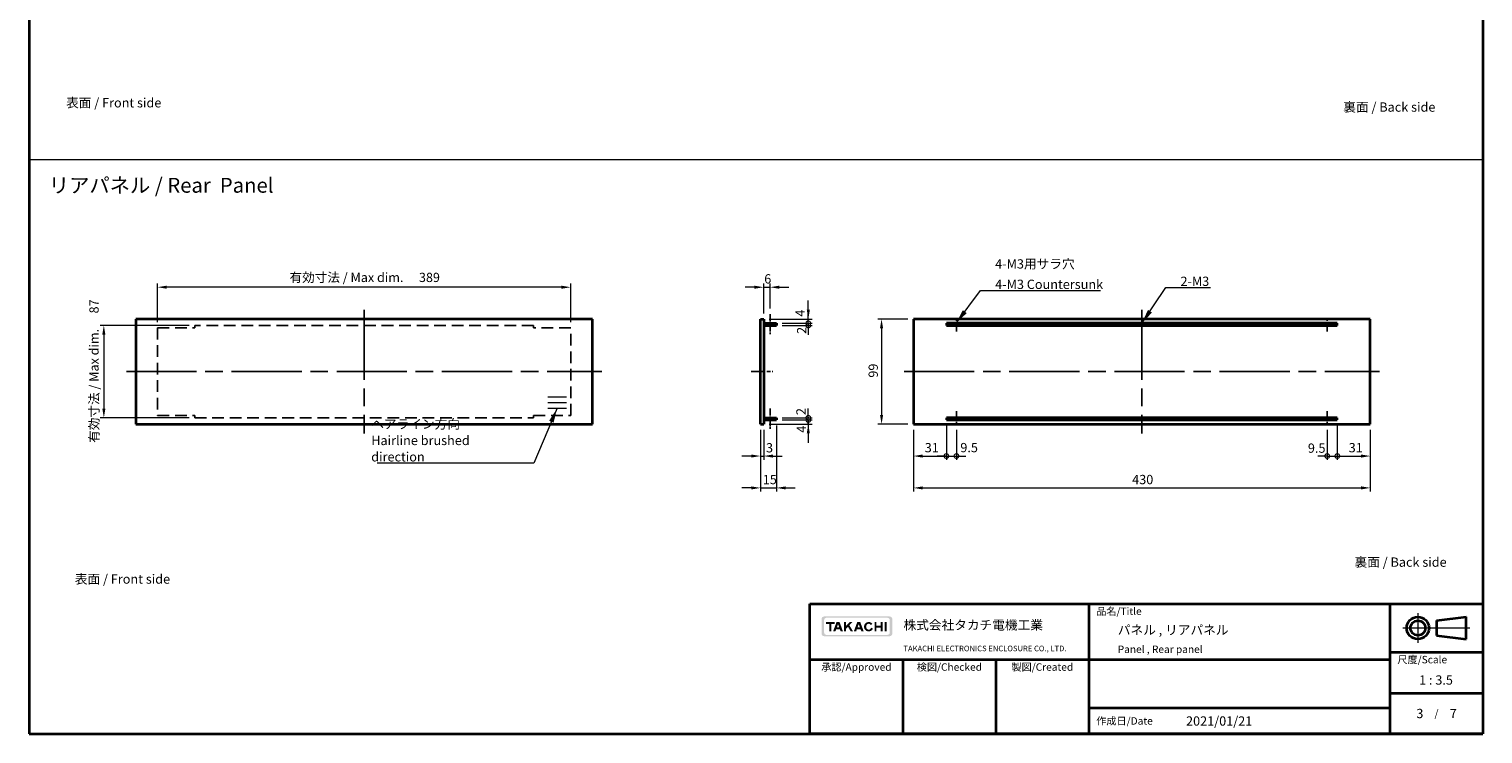
# Model space of a CAD drawing. Units: millimetres. Extents: x 80 to 10697, y 44 to 1590.
# Drawn here: x 4401 to 5769, y 44 to 708 of the extents above; entities that cross this region are included whole.
import ezdxf

# ---------------------------------------------------------------- set-up
doc = ezdxf.new("R2010")
doc.units = ezdxf.units.MM
doc.header["$LTSCALE"] = 5.5
doc.linetypes.add('ACISOTGL', pattern=[3, 2, -1])
doc.linetypes.add('AM_ISO08W050', pattern=[18, 12, -1.5, 3, -1.5])
doc.layers.get('Defpoints').update_dxf_attribs({"lineweight": 25})
for name, color, linetype, lineweight in [('AM_7', 4, 'AM_ISO08W050', 25), ('Border (ISO)', 7, 'Continuous', 35), ('Dimension (ISO)', 7, 'Continuous', 18), ('Dimension (ISO) @ 1', 7, 'Continuous', 18), ('Hatch (ISO)', 1, 'Continuous', 18), ('Sketch Geometry (ISO)', 7, 'Continuous', 18), ('Symbol (ISO)', 7, 'Continuous', 18), ('Title (ISO)', 7, 'Continuous', 35), ('Visible (ISO)', 7, 'Continuous', 35)]:
    doc.layers.add(name, color=color, linetype=linetype, lineweight=lineweight)
doc.styles.add('Note Text (TK)', font='txt')
doc.styles.add('文字スタイル67', font='arial.ttf')
doc.dimstyles.new('Default - Method 1b (TK)', dxfattribs={"dimscale": 5.5, "dimtxt": 2.5, "dimasz": 2.5, "dimexe": 1, "dimexo": 1.499999999999999, "dimgap": 1, "dimtad": 1, "dimtoh": 1, "dimrnd": 1e-08, "dimdsep": 46, "dimtxsty": 'Note Text (TK)', "dimcen": 0.09, "dimdle": 5, "dimclrd": 100, "dimclre": 100, "dimclrt": 7, "dimadec": 1, "dimazin": 1, "dimtfac": 1, "dimtmove": 0, "dimatfit": 3, "dimfxl": 1, "dimtolj": 1, "dimlwd": -1, "dimlwe": -1, "dimarcsym": 0})
doc.dimstyles.new('Default - Method 1b (TK)$7', dxfattribs={"dimscale": 5.5, "dimtxt": 2.5, "dimasz": 2.5, "dimexe": 1, "dimexo": 1.499999999999999, "dimgap": 1, "dimtad": 1, "dimtoh": 1, "dimrnd": 1e-08, "dimdsep": 46, "dimtxsty": 'Note Text (TK)', "dimcen": 0.09, "dimdle": 5, "dimclrd": 100, "dimclre": 100, "dimclrt": 7, "dimadec": 1, "dimazin": 1, "dimtfac": 1, "dimtmove": 0, "dimatfit": 3, "dimfxl": 1, "dimtolj": 1, "dimlwd": -1, "dimlwe": -1, "dimarcsym": 0})

# ---------------------------------------------------------------- blocks, each defined once
blk = doc.blocks.new('図面枠 tk図枠')
at = {"layer": 'Border (ISO)'}
for p, q in [((14.49999999999999, 289), (405.4999999999999, 289)), ((14.49999999999999, 289), (14.50000000000001, 8.000000000000007)), ((405.4999999999999, 289), (405.4999999999999, 8.000000000000007)), ((14.50000000000001, 8.000000000000007), (405.4999999999999, 8.000000000000007))]:
    blk.add_line(p, q, dxfattribs=at)
blk = doc.blocks.new('表題欄 tk表題欄')
at = {"layer": 'Hatch (ISO)'}
h = blk.add_hatch(color=256, dxfattribs=at)
edge = h.paths.add_edge_path(flags=0)
edge.add_arc((95.57537688673352, 236.2990653650367), 0.5958259999999996, 269.9999999999897, 360)
edge.add_line((96.17120288673351, 236.2990653650368), (96.17120288673348, 239.7107813650365))
edge.add_arc((95.5753768867335, 239.7107813650366), 0.5958259999999996, 0, 90.0000000000068)
edge.add_line((95.57537688673342, 240.3066073650366), (79.13710888673356, 240.3066073650366))
edge.add_arc((79.13710888673353, 239.7107813650366), 0.5958259999999996, 89.99999999999744, 180)
edge.add_line((78.54128288673353, 239.7107813650365), (78.54128288673331, 236.2990653650368))
edge.add_arc((79.13710888673332, 236.2990653650365), 0.5958259999999996, 180, 270.0000000000231)
edge.add_line((79.13710888673356, 235.7032393650365), (95.57537688673342, 235.7032393650367))
edge = h.paths.add_edge_path()
edge.add_line((77.83935088673357, 239.9556413650366), (77.83935088673357, 236.0542053650368))
edge.add_arc((78.54128288673346, 236.0542053650367), 0.7019319999998935, 180, 270.0000000000087)
edge.add_line((78.54128288673357, 235.3522733650368), (96.17120288673352, 235.3522733650368))
edge.add_arc((96.17120288673351, 236.0542053650367), 0.7019319999998921, 270, 360)
edge.add_line((96.8731348867334, 236.0542053650368), (96.87313488673352, 239.9556413650366))
edge.add_arc((96.1712028867336, 239.9556413650367), 0.7019319999998921, 0, 90.00000000000873)
edge.add_line((96.17120288673348, 240.6575733650367), (78.54128288673357, 240.6575733650366))
edge.add_arc((78.54128288673357, 239.9556413650366), 0.7019319999999984, 90, 180)
for points in [[(79.07181288673355, 239.1476033650369), (79.07181288673355, 238.6578833650367), (79.92066088673353, 238.6578833650367), (79.92066088673353, 236.6581933650368), (80.50832488673353, 236.6581933650368), (80.50832488673353, 238.6578833650367), (81.35717288673355, 238.6578833650367), (81.35717288673355, 239.1476033650369)], [(85.68407849525303, 236.6581933650368), (84.9434673993943, 237.8918698287545), (84.41792288673358, 237.3246628822781), (84.41792288673358, 236.6581933650368), (83.89555488673355, 236.6581933650368), (83.89555488673355, 239.1476033650369), (84.41792288673358, 239.1476033650369), (84.41792288673358, 238.0993979968839), (85.38913556809511, 239.1476033650369), (86.10696490847272, 239.1476033650369), (85.31925422435492, 238.2974470774499), (86.30334488673353, 236.6581933650368)], [(92.09142939614459, 239.1476033650369), (92.09142939614459, 236.6581933650368), (92.60971639614465, 236.6581933650368), (92.60971639614465, 237.6580383650368), (93.76872039614462, 237.6580383650368), (93.76872039614462, 236.6581933650368), (94.28700739614459, 236.6581933650368), (94.28700739614459, 239.1476033650369), (93.76872039614462, 239.1476033650369), (93.76872039614462, 238.1477583650367), (92.60971639614465, 238.1477583650367), (92.60971639614465, 239.1476033650369)], [(94.84202339614467, 239.1476033650369), (94.84202339614467, 236.6581933650368), (95.36439139614473, 236.6581933650368), (95.36439139614473, 239.1476033650369)]]:
    blk.add_hatch(color=256, dxfattribs=at).paths.add_polyline_path(points)
h = blk.add_hatch(color=256, dxfattribs=at)
h.paths.add_polyline_path([(82.59020695886475, 237.7110913650368), (81.95242681460243, 237.7110913650368), (82.27131688673356, 238.5794973650367)], flags=0)
h.paths.add_polyline_path([(82.77903014574996, 237.1968853650368), (81.76360362771717, 237.1968853650368), (81.56578886050404, 236.6581933650368), (80.94907288673355, 236.6581933650368), (81.86321688673357, 239.1476033650369), (82.67941688673353, 239.1476033650369), (83.59356088673351, 236.6581933650368), (82.97684491296302, 236.6581933650368)])
h = blk.add_hatch(color=256, dxfattribs=at)
h.paths.add_polyline_path([(87.52707281460246, 237.7110913650368), (88.16485295886469, 237.7110913650368), (87.84596288673359, 238.5794973650367)], flags=0)
h.paths.add_polyline_path([(87.14043486050403, 236.6581933650368), (87.3382496277172, 237.1968853650368), (88.35367614574989, 237.1968853650368), (88.551490912963, 236.6581933650368), (89.16820688673343, 236.6581933650368), (88.25406288673352, 239.1476033650369), (87.43786288673356, 239.1476033650369), (86.52371888673358, 236.6581933650368)])
h = blk.add_hatch(color=256, dxfattribs=at)
edge = h.paths.add_edge_path()
edge.add_arc((90.52309888673334, 237.9028983650369), 1.273272000000011, 38.55054079078439, 336.5820184016556)
edge.add_line((91.69149139614446, 237.3968543650369), (91.17255542714857, 237.6216113977801))
edge.add_ellipse((90.52309888673352, 237.9028983650369), major_axis=(0, -0.7998759999999119), ratio=0.8673469387756529, start_angle=128.5505407907963, end_angle=426.582018401653, ccw=False)
edge.add_line((91.09381514418376, 238.3576891122095), (91.51887237036831, 238.6964075050431))
at = {"layer": 'Title (ISO)'}
for p, q in [((74.70882392282105, 244.052739026017), (255.7088239228211, 244.052739026017)), ((74.70882392282105, 209.052739026017), (74.70882392282105, 244.052739026017)), ((149.7088239228211, 244.052739026017), (149.7088239228211, 209.052739026017)), ((230.7088239228211, 244.052739026017), (230.7088239228211, 209.052739026017)), ((255.7088239228211, 244.052739026017), (255.7088239228211, 209.052739026017)), ((243.2088239228211, 239.552739026017), (251.2088239228211, 240.5527390260171)), ((243.2088239228211, 239.552739026017), (243.2088239228211, 235.552739026017)), ((251.2088239228211, 234.552739026017), (251.2088239228211, 240.5527390260171)), ((243.2088239228211, 235.552739026017), (251.2088239228211, 234.552739026017)), ((230.7088239228211, 231.052739026017), (255.7088239228211, 231.052739026017)), ((74.70882392282105, 229.052739026017), (230.7088239228211, 229.052739026017)), ((99.70882392282108, 229.052739026017), (99.70882392282108, 209.052739026017)), ((124.708823922821, 229.052739026017), (124.708823922821, 209.052739026017)), ((230.7088239228211, 220.052739026017), (255.7088239228211, 220.052739026017)), ((149.7088239228211, 216.052739026017), (230.7088239228211, 216.052739026017)), ((255.7088239228211, 209.052739026017), (74.70882392282105, 209.052739026017))]:
    blk.add_line(p, q, dxfattribs=at)
at = {"layer": 'Title (ISO)', "color": 4, "lineweight": 18}
for p, q in [((238.2088239228211, 241.552739026017), (238.2088239228211, 233.552739026017)), ((252.2088239228211, 237.552739026017), (234.2088239228211, 237.552739026017))]:
    blk.add_line(p, q, dxfattribs=at)
at = {"layer": 'Title (ISO)'}
for radius in [3, 2]:
    blk.add_circle((238.2088239228211, 237.552739026017), radius, dxfattribs=at)
at = {"layer": 'Title (ISO)', "color": 1, "char_height": 2.000000029802322, "line_spacing_factor": 1.5, "style": 'Note Text (TK)'}
for s, insert, attachment_point in [('\\fＭＳ Ｐゴシック|b0|i0;\\H2.0000;品名/Title', (151.708823922821, 242.052739026017), 4), ('\\fＭＳ Ｐゴシック|b0|i0;\\H2.0000;承認/Approved', (87.20882392282108, 227.052739026017), 5), ('\\fＭＳ Ｐゴシック|b0|i0;\\H2.0000;検図/Checked', (112.208823922821, 227.052739026017), 5), ('\\fＭＳ Ｐゴシック|b0|i0;\\H2.0000;製図/Created', (137.2088239228211, 227.052739026017), 5), ('\\fＭＳ Ｐゴシック|b0|i0;\\H2.0000;尺度/Scale', (232.7088239228211, 229.052739026017), 4), ('\\fＭＳ Ｐゴシック|b0|i0;\\H2.0000;作成日/Date', (151.708823922821, 212.552739026017), 4)]:
    blk.add_mtext(s, dxfattribs=dict(at, insert=insert, attachment_point=attachment_point))
at = {"layer": 'Title (ISO)', "color": 7, "line_spacing_factor": 1.5, "style": 'Note Text (TK)'}
for s, insert, char_height, attachment_point in [('株式会社タカチ電機工業', (99.87313488673345, 238.052739026017), 2.5, 4), ('\\fArial|b0|i0;\\H1.4986;TAKACHI ELECTRONICS ENCLOSURE CO., LTD.', (99.87313488673342, 232.052739026017), 1.49859994649887, 4), ('\\fＭＳ Ｐゴシック|b0|i0;\\H2.0000;/', (243.2088239228211, 214.552739026017), 2.000000029802322, 5)]:
    blk.add_mtext(s, dxfattribs=dict(at, insert=insert, char_height=char_height, attachment_point=attachment_point))
at = {"layer": 'Title (ISO)', "color": 7}
for tag, p, height, style in [('<品名>_001', (157.4957557410029, 235.774329935108), 2.5, 'Note Text (TK)'), ('<Title>_001', (157.489178626233, 230.5520568828656), 2.000000029802322, '文字スタイル67'), ('<尺度>_001', (238.5355284682756, 222.3098412987444), 2.5, 'Note Text (TK)'), ('<ページ_No.>_001', (237.9488807410029, 213.302739026017), 2.5, 'Note Text (TK)'), ('<総ページ数>_001', (246.7926307410029, 213.302739026017), 2.5, 'Note Text (TK)'), ('作成日_001', (175.6250171046392, 211.2814322078352), 2.5, 'Note Text (TK)')]:
    blk.add_attdef(tag, p, '', height=height, dxfattribs=dict(at, style=style))
blk = doc.blocks.new('*D47')
at = {"layer": 'Defpoints', "color": 0}
for p in [(4521.624877564986, 464.7139262732113), (4521.624877564986, 426.6139262732114), (4910.624877564986, 426.6139262732114)]:
    blk.add_point(p, dxfattribs=at)
at = {"layer": 'Dimension (ISO)', "color": 100}
for p, q in [((4521.624877564986, 431.8639262732114), (4521.624877564986, 468.2139262732113)), ((4910.624877564986, 431.8639262732114), (4910.624877564986, 468.2139262732113)), ((4901.874877564985, 464.7139262732113), (4530.374877564986, 464.7139262732113))]:
    blk.add_line(p, q, dxfattribs=at)
for points in [[(4530.374877564986, 466.1722596065446), (4530.374877564986, 463.2555929398781), (4521.624877564986, 464.7139262732113)], [(4901.874877564985, 466.1722596065446), (4901.874877564985, 463.2555929398781), (4910.624877564986, 464.7139262732113)]]:
    blk.add_solid(points, dxfattribs=at)
at = {"layer": 'Dimension (ISO)', "color": 7, "insert": (4645.863396314985, 473.9515762732113), "char_height": 8.75, "attachment_point": 4, "style": 'Note Text (TK)'}
blk.add_mtext('\\A1;\\fＭＳ Ｐゴシック|b0|i0;\\H8.7054;有効寸法 / Max dim. \u3000389', dxfattribs=at)
blk = doc.blocks.new('*D48')
at = {"layer": 'Defpoints', "color": 0}
for p in [(4556.624877564985, 428.7139262732114), (4471.124877564985, 341.7139262732115), (4556.624877564985, 341.7139262732114)]:
    blk.add_point(p, dxfattribs=at)
at = {"layer": 'Dimension (ISO)', "color": 100}
for p, q in [((4551.374877564986, 428.7139262732114), (4467.624877564985, 428.7139262732114)), ((4471.124877564985, 419.9639262732114), (4471.124877564985, 350.4639262732115)), ((4551.374877564986, 341.7139262732114), (4467.624877564985, 341.7139262732115))]:
    blk.add_line(p, q, dxfattribs=at)
for points in [[(4469.666544231652, 419.9639262732114), (4472.583210898318, 419.9639262732114), (4471.124877564985, 428.7139262732114)], [(4469.666544231652, 350.4639262732115), (4472.583210898318, 350.4639262732115), (4471.124877564985, 341.7139262732115)]]:
    blk.add_solid(points, dxfattribs=at)
at = {"layer": 'Dimension (ISO)', "color": 7, "insert": (4461.887227564985, 318.1675075232122), "char_height": 8.75, "attachment_point": 4, "rotation": 90, "style": 'Note Text (TK)'}
blk.add_mtext('\\A1;\\fＭＳ Ｐゴシック|b0|i0;\\H8.7054;有効寸法 / Max dim. \u300087', dxfattribs=at)
blk = doc.blocks.new('*D49')
at = {"layer": 'Defpoints', "color": 0}
for p in [(5098.250116488118, 464.7139262732113), (5098.250116488118, 439.4639262732127), (5092.250116488128, 434.7139262732127)]:
    blk.add_point(p, dxfattribs=at)
at = {"layer": 'Dimension (ISO)', "color": 100}
for p, q in [((5092.250116488128, 439.9639262732128), (5092.250116488128, 468.2139262732113)), ((5098.250116488118, 444.7139262732127), (5098.250116488118, 468.2139262732113)), ((5083.500116488128, 464.7139262732113), (5074.750116488128, 464.7139262732113)), ((5092.250116488128, 464.7139262732113), (5098.250116488118, 464.7139262732113)), ((5107.000116488119, 464.7139262732113), (5115.750116488118, 464.7139262732113))]:
    blk.add_line(p, q, dxfattribs=at)
for points in [[(5083.500116488128, 466.1722596065446), (5083.500116488128, 463.2555929398781), (5092.250116488128, 464.7139262732113)], [(5107.000116488119, 466.1722596065446), (5107.000116488119, 463.2555929398781), (5098.250116488118, 464.7139262732113)]]:
    blk.add_solid(points, dxfattribs=at)
at = {"layer": 'Dimension (ISO)', "color": 7, "insert": (5092.764321033578, 472.5889262732113), "char_height": 8.75, "attachment_point": 4, "style": 'Note Text (TK)'}
blk.add_mtext('\\A1;6', dxfattribs=at)
blk = doc.blocks.new('*D50')
at = {"layer": 'Defpoints', "color": 0}
for p in [(5089.250116488128, 335.7139262732128), (5092.250116488128, 335.7139262732128), (5092.250116488128, 305.7139262732115)]:
    blk.add_point(p, dxfattribs=at)
at = {"layer": 'Dimension (ISO)', "color": 100}
for p, q in [((5089.250116488128, 330.4639262732128), (5089.250116488128, 302.2139262732114)), ((5092.250116488128, 330.4639262732128), (5092.250116488128, 302.2139262732114)), ((5080.500116488128, 305.7139262732115), (5071.750116488128, 305.7139262732115)), ((5089.250116488128, 305.7139262732115), (5092.250116488128, 305.7139262732115)), ((5101.000116488128, 305.7139262732115), (5109.750116488128, 305.7139262732115))]:
    blk.add_line(p, q, dxfattribs=at)
for points in [[(5080.500116488128, 307.1722596065447), (5080.500116488128, 304.2555929398781), (5089.250116488128, 305.7139262732115)], [(5101.000116488128, 307.1722596065447), (5101.000116488128, 304.2555929398781), (5092.250116488128, 305.7139262732115)]]:
    blk.add_solid(points, dxfattribs=at)
at = {"layer": 'Dimension (ISO)', "color": 7, "insert": (5094.435792140127, 313.5152304649951), "char_height": 8.75, "attachment_point": 4, "style": 'Note Text (TK)'}
blk.add_mtext('\\A1;3', dxfattribs=at)
blk = doc.blocks.new('*D51')
at = {"layer": 'Defpoints', "color": 0}
for p in [(5089.250116488128, 335.7139262732127), (5104.250116488119, 339.7139262732127), (5104.250116488119, 275.7139262732114)]:
    blk.add_point(p, dxfattribs=at)
at = {"layer": 'Dimension (ISO)', "color": 100}
for p, q in [((5089.250116488128, 330.4639262732127), (5089.250116488128, 272.2139262732114)), ((5104.250116488119, 334.4639262732127), (5104.250116488119, 272.2139262732114)), ((5080.500116488128, 275.7139262732114), (5071.750116488128, 275.7139262732114)), ((5089.250116488128, 275.7139262732114), (5104.250116488119, 275.7139262732114)), ((5113.000116488119, 275.7139262732114), (5121.750116488119, 275.7139262732114))]:
    blk.add_line(p, q, dxfattribs=at)
for points in [[(5080.500116488128, 277.1722596065447), (5080.500116488128, 274.255592939878), (5089.250116488128, 275.7139262732114)], [(5113.000116488119, 277.1722596065447), (5113.000116488119, 274.255592939878), (5104.250116488119, 275.7139262732114)]]:
    blk.add_solid(points, dxfattribs=at)
at = {"layer": 'Dimension (ISO)', "color": 7, "insert": (5091.380798306305, 283.5889262732114), "char_height": 8.75, "attachment_point": 4, "style": 'Note Text (TK)'}
blk.add_mtext('\\A1;15', dxfattribs=at)
blk = doc.blocks.new('_DotSmall')
at = {"color": 0, "linetype": 'ByBlock', "const_width": 0.5}
blk.add_lwpolyline([(-0.0625, 0, 1), (0.0625, 0, 1)], format="xyb", close=True, dxfattribs=at)
blk = doc.blocks.new('*D52')
at = {"layer": 'Defpoints', "color": 0}
for p in [(5092.250116488128, 335.7139262732127), (5104.250116488119, 339.7139262732127), (5134.250116488118, 339.7139262732127)]:
    blk.add_point(p, dxfattribs=at)
at = {"layer": 'Dimension (ISO)', "color": 100}
for p, q in [((5134.250116488118, 339.7139262732127), (5134.250116488118, 348.4639262732127)), ((5097.500116488127, 335.7139262732127), (5137.750116488119, 335.7139262732127)), ((5109.500116488119, 339.7139262732127), (5137.750116488119, 339.7139262732127)), ((5134.250116488118, 335.7139262732127), (5134.250116488118, 339.7139262732127)), ((5134.250116488118, 326.9639262732127), (5134.250116488118, 318.2139262732127))]:
    blk.add_line(p, q, dxfattribs=at)
blk.add_solid([(5132.791783154786, 326.9639262732127), (5135.708449821452, 326.9639262732127), (5134.250116488118, 335.7139262732127)], dxfattribs=at)
at = {"layer": 'Dimension (ISO)', "color": 100, "xscale": 8.75, "yscale": 8.75, "zscale": 8.75, "rotation": 270}
blk.add_blockref('_DotSmall', (5134.250116488118, 339.7139262732127), dxfattribs=at)
at = {"layer": 'Dimension (ISO)', "color": 7, "insert": (5127.795330765401, 327.678501207016), "char_height": 8.75, "attachment_point": 4, "rotation": 90, "style": 'Note Text (TK)'}
blk.add_mtext('\\A1;4', dxfattribs=at)
blk = doc.blocks.new('*D53')
at = {"layer": 'Defpoints', "color": 0}
for p in [(5092.250116488128, 434.7139262732127), (5104.250116488119, 430.7139262732127), (5134.250116488118, 434.7139262732127)]:
    blk.add_point(p, dxfattribs=at)
at = {"layer": 'Dimension (ISO)', "color": 100}
for p, q in [((5134.250116488118, 443.4639262732128), (5134.250116488118, 452.2139262732127)), ((5097.500116488127, 434.7139262732127), (5137.750116488119, 434.7139262732127)), ((5109.500116488119, 430.7139262732127), (5137.750116488119, 430.7139262732127)), ((5134.250116488118, 430.7139262732127), (5134.250116488118, 434.7139262732127)), ((5134.250116488118, 430.7139262732127), (5134.250116488118, 421.9639262732127))]:
    blk.add_line(p, q, dxfattribs=at)
blk.add_solid([(5132.791783154786, 443.4639262732128), (5135.708449821452, 443.4639262732128), (5134.250116488118, 434.7139262732127)], dxfattribs=at)
at = {"layer": 'Dimension (ISO)', "color": 100, "xscale": 8.75, "yscale": 8.75, "zscale": 8.75, "rotation": 90}
blk.add_blockref('_DotSmall', (5134.250116488118, 430.7139262732127), dxfattribs=at)
at = {"layer": 'Dimension (ISO)', "color": 7, "insert": (5126.494209757139, 437.0214031226474), "char_height": 8.75, "attachment_point": 4, "rotation": 90, "style": 'Note Text (TK)'}
blk.add_mtext('\\A1;4', dxfattribs=at)
blk = doc.blocks.new('*D54')
at = {"layer": 'Defpoints', "color": 0}
for p in [(5104.250116488119, 430.7139262732127), (5104.250116488119, 428.7139262732127), (5134.250116488118, 430.7139262732127)]:
    blk.add_point(p, dxfattribs=at)
at = {"layer": 'Dimension (ISO)', "color": 100}
for p, q in [((5134.250116488118, 430.7139262732127), (5134.250116488118, 439.4639262732127)), ((5109.500116488119, 430.7139262732127), (5137.750116488119, 430.7139262732127)), ((5109.500116488119, 428.7139262732127), (5137.750116488119, 428.7139262732127)), ((5134.250116488118, 428.7139262732127), (5134.250116488118, 430.7139262732127)), ((5134.250116488118, 428.7139262732127), (5134.250116488118, 419.9639262732127))]:
    blk.add_line(p, q, dxfattribs=at)
at = {"layer": 'Dimension (ISO)', "color": 100, "xscale": 8.75, "yscale": 8.75, "zscale": 8.75}
for p, rotation in [((5134.250116488118, 430.7139262732127), 270), ((5134.250116488118, 428.7139262732127), 90)]:
    blk.add_blockref('_DotSmall', p, dxfattribs=dict(at, rotation=rotation))
at = {"layer": 'Dimension (ISO)', "color": 7, "insert": (5127.966906790138, 420.7274334747569), "char_height": 8.75, "attachment_point": 4, "rotation": 90, "style": 'Note Text (TK)'}
blk.add_mtext('\\A1;2', dxfattribs=at)
blk = doc.blocks.new('*D55')
at = {"layer": 'Defpoints', "color": 0}
for p in [(5104.250116488119, 341.7139262732127), (5104.250116488119, 339.7139262732127), (5134.250116488118, 341.7139262732127)]:
    blk.add_point(p, dxfattribs=at)
at = {"layer": 'Dimension (ISO)', "color": 100}
for p, q in [((5134.250116488118, 341.7139262732127), (5134.250116488118, 350.4639262732127)), ((5109.500116488119, 341.7139262732127), (5137.750116488119, 341.7139262732127)), ((5109.500116488119, 339.7139262732127), (5137.750116488119, 339.7139262732127)), ((5134.250116488118, 339.7139262732127), (5134.250116488118, 341.7139262732127)), ((5134.250116488118, 339.7139262732127), (5134.250116488118, 330.9639262732127))]:
    blk.add_line(p, q, dxfattribs=at)
at = {"layer": 'Dimension (ISO)', "color": 100, "xscale": 8.75, "yscale": 8.75, "zscale": 8.75}
for p, rotation in [((5134.250116488118, 341.7139262732127), 270), ((5134.250116488118, 339.7139262732127), 90)]:
    blk.add_blockref('_DotSmall', p, dxfattribs=dict(at, rotation=rotation))
at = {"layer": 'Dimension (ISO)', "color": 7, "insert": (5127.305205425285, 344.3108419441684), "char_height": 8.75, "attachment_point": 4, "rotation": 90, "style": 'Note Text (TK)'}
blk.add_mtext('\\A1;2', dxfattribs=at)
blk = doc.blocks.new('*D56')
at = {"layer": 'Defpoints', "color": 0}
for p in [(5233.191764374254, 434.7139262732127), (5203.191764374254, 335.7139262732127), (5233.191764374254, 335.7139262732127)]:
    blk.add_point(p, dxfattribs=at)
at = {"layer": 'Dimension (ISO)', "color": 100}
for p, q in [((5227.941764374254, 434.7139262732127), (5199.691764374254, 434.7139262732127)), ((5203.191764374254, 425.9639262732127), (5203.191764374254, 344.4639262732128)), ((5227.941764374254, 335.7139262732127), (5199.691764374254, 335.7139262732127))]:
    blk.add_line(p, q, dxfattribs=at)
for points in [[(5201.733431040921, 425.9639262732127), (5204.650097707586, 425.9639262732127), (5203.191764374254, 434.7139262732127)], [(5201.733431040921, 344.4639262732128), (5204.650097707586, 344.4639262732128), (5203.191764374254, 335.7139262732127)]]:
    blk.add_solid(points, dxfattribs=at)
at = {"layer": 'Dimension (ISO)', "color": 7, "insert": (5195.316764374254, 379.5463126368492), "char_height": 8.75, "attachment_point": 4, "rotation": 90, "style": 'Note Text (TK)'}
blk.add_mtext('\\A1;99', dxfattribs=at)
blk = doc.blocks.new('*D57')
at = {"layer": 'Defpoints', "color": 0}
for p in [(5233.191764374254, 335.7139262732127), (5264.191764374261, 339.7139262732127), (5264.191764374261, 305.7139262732115)]:
    blk.add_point(p, dxfattribs=at)
at = {"layer": 'Dimension (ISO)', "color": 100}
for p, q in [((5233.191764374254, 330.4639262732127), (5233.191764374254, 302.2139262732114)), ((5264.191764374261, 334.4639262732127), (5264.191764374261, 302.2139262732114)), ((5241.941764374253, 305.7139262732115), (5264.191764374261, 305.7139262732115))]:
    blk.add_line(p, q, dxfattribs=at)
blk.add_solid([(5241.941764374253, 307.1722596065447), (5241.941764374253, 304.2555929398781), (5233.191764374254, 305.7139262732115)], dxfattribs=at)
at = {"layer": 'Dimension (ISO)', "color": 100, "xscale": 8.75, "yscale": 8.75, "zscale": 8.75}
blk.add_blockref('_DotSmall', (5264.191764374261, 305.7139262732115), dxfattribs=at)
at = {"layer": 'Dimension (ISO)', "color": 7, "insert": (5243.809463237893, 313.5889262732114), "char_height": 8.75, "attachment_point": 4, "style": 'Note Text (TK)'}
blk.add_mtext('\\A1;31', dxfattribs=at)
blk = doc.blocks.new('*D130')
at = {"layer": 'Defpoints', "color": 0}
for p in [(5264.191764374261, 339.7139262732127), (5273.69176437426, 335.7139262732127), (5273.69176437426, 305.7139262732115)]:
    blk.add_point(p, dxfattribs=at)
at = {"layer": 'Dimension (ISO)', "color": 100}
for p, q in [((5264.191764374261, 334.4639262732127), (5264.191764374261, 302.2139262732114)), ((5273.69176437426, 330.4639262732127), (5273.69176437426, 302.2139262732114)), ((5264.191764374261, 305.7139262732115), (5255.441764374261, 305.7139262732115)), ((5264.191764374261, 305.7139262732115), (5273.69176437426, 305.7139262732115)), ((5273.69176437426, 305.7139262732115), (5282.44176437426, 305.7139262732115))]:
    blk.add_line(p, q, dxfattribs=at)
at = {"layer": 'Dimension (ISO)', "color": 100, "xscale": 8.75, "yscale": 8.75, "zscale": 8.75}
blk.add_blockref('_DotSmall', (5264.191764374261, 305.7139262732115), dxfattribs=at)
at = {"layer": 'Dimension (ISO)', "color": 100, "xscale": 8.75, "yscale": 8.75, "zscale": 8.75, "rotation": 180}
blk.add_blockref('_DotSmall', (5273.69176437426, 305.7139262732115), dxfattribs=at)
at = {"layer": 'Dimension (ISO)', "color": 7, "insert": (5277.330224881701, 313.6810749375077), "char_height": 8.75, "attachment_point": 4, "style": 'Note Text (TK)'}
blk.add_mtext('\\A1;9.5', dxfattribs=at)
blk = doc.blocks.new('*D131')
at = {"layer": 'Defpoints', "color": 0}
for p in [(5622.69176437426, 335.7139262732127), (5632.19176437426, 339.7139262732128), (5632.19176437426, 305.7139262732115)]:
    blk.add_point(p, dxfattribs=at)
at = {"layer": 'Dimension (ISO)', "color": 100}
for p, q in [((5622.69176437426, 330.4639262732127), (5622.69176437426, 302.2139262732114)), ((5632.19176437426, 334.4639262732128), (5632.19176437426, 302.2139262732114)), ((5622.69176437426, 305.7139262732115), (5613.94176437426, 305.7139262732115)), ((5622.69176437426, 305.7139262732115), (5632.19176437426, 305.7139262732115)), ((5632.19176437426, 305.7139262732115), (5640.94176437426, 305.7139262732115))]:
    blk.add_line(p, q, dxfattribs=at)
at = {"layer": 'Dimension (ISO)', "color": 100, "xscale": 8.75, "yscale": 8.75, "zscale": 8.75}
blk.add_blockref('_DotSmall', (5622.69176437426, 305.7139262732115), dxfattribs=at)
at = {"layer": 'Dimension (ISO)', "color": 100, "xscale": 8.75, "yscale": 8.75, "zscale": 8.75, "rotation": 180}
blk.add_blockref('_DotSmall', (5632.19176437426, 305.7139262732115), dxfattribs=at)
at = {"layer": 'Dimension (ISO)', "color": 7, "insert": (5604.493916074043, 313.1838973003283), "char_height": 8.75, "attachment_point": 4, "style": 'Note Text (TK)'}
blk.add_mtext('\\A1;9.5', dxfattribs=at)
blk = doc.blocks.new('*D58')
at = {"layer": 'Defpoints', "color": 0}
for p in [(5632.19176437426, 339.7139262732128), (5663.191764374253, 335.7139262732127), (5663.191764374253, 305.7139262732115)]:
    blk.add_point(p, dxfattribs=at)
at = {"layer": 'Dimension (ISO)', "color": 100}
for p, q in [((5632.19176437426, 334.4639262732128), (5632.19176437426, 302.2139262732114)), ((5663.191764374253, 330.4639262732127), (5663.191764374253, 302.2139262732114)), ((5632.19176437426, 305.7139262732115), (5654.441764374253, 305.7139262732115))]:
    blk.add_line(p, q, dxfattribs=at)
blk.add_solid([(5654.441764374253, 307.1722596065447), (5654.441764374253, 304.2555929398781), (5663.191764374253, 305.7139262732115)], dxfattribs=at)
at = {"layer": 'Dimension (ISO)', "color": 100, "xscale": 8.75, "yscale": 8.75, "zscale": 8.75, "rotation": 180}
blk.add_blockref('_DotSmall', (5632.19176437426, 305.7139262732115), dxfattribs=at)
at = {"layer": 'Dimension (ISO)', "color": 7, "insert": (5642.879463237893, 313.5889262732114), "char_height": 8.75, "attachment_point": 4, "style": 'Note Text (TK)'}
blk.add_mtext('\\A1;31', dxfattribs=at)
blk = doc.blocks.new('*D59')
at = {"layer": 'Defpoints', "color": 0}
for p in [(5233.191764374254, 335.7139262732127), (5663.191764374253, 335.7139262732127), (5663.191764374253, 275.7139262732113)]:
    blk.add_point(p, dxfattribs=at)
at = {"layer": 'Dimension (ISO)', "color": 100}
for p, q in [((5233.191764374254, 330.4639262732127), (5233.191764374254, 272.2139262732113)), ((5663.191764374253, 330.4639262732127), (5663.191764374253, 272.2139262732113)), ((5241.941764374253, 275.7139262732113), (5654.441764374253, 275.7139262732113))]:
    blk.add_line(p, q, dxfattribs=at)
for points in [[(5241.941764374253, 277.1722596065446), (5241.941764374253, 274.255592939878), (5233.191764374254, 275.7139262732113)], [(5654.441764374253, 277.1722596065446), (5654.441764374253, 274.255592939878), (5663.191764374253, 275.7139262732113)]]:
    blk.add_solid(points, dxfattribs=at)
at = {"layer": 'Dimension (ISO)', "color": 7, "insert": (5439.093753010618, 283.5889262732113), "char_height": 8.75, "attachment_point": 4, "style": 'Note Text (TK)'}
blk.add_mtext('\\A1;430', dxfattribs=at)

msp = doc.modelspace()

# ---------------------------------------------------------------- linework, layer by layer
at = {"layer": 'AM_7'}
for p, q in [((4716.124877564985, 443.4639262732114), (4716.124877564985, 326.9639262732114)), ((5448.191764374254, 443.4639262732127), (5448.191764374254, 326.9639262732127)), ((4492.374877564985, 385.2139262732114), (4939.874877564985, 385.2139262732114)), ((5224.441764374254, 385.2139262732128), (5671.941764374254, 385.2139262732127))]:
    msp.add_line(p, q, dxfattribs=at)
at = {"layer": 'AM_7', "ltscale": 0.1}
for p, q in [((5098.250116488118, 439.4639262732127), (5098.250116488118, 419.9639262732127)), ((5273.691764374261, 423.1544667709196), (5273.691764374261, 434.7139262732127)), ((5622.69176437426, 423.1544667709196), (5622.69176437426, 434.7139262732127)), ((5098.250116488118, 350.4639262732127), (5098.250116488118, 330.9639262732127)), ((5273.69176437426, 347.8575638471292), (5273.69176437426, 335.7139262732127)), ((5622.69176437426, 347.8575638471292), (5622.69176437426, 335.7139262732127))]:
    msp.add_line(p, q, dxfattribs=at)
at = {"layer": 'AM_7', "linetype": 'ACISOTGL'}
for p, q in [((4521.624877564986, 426.6139262732114), (4521.624877564986, 343.8139262732115)), ((4521.624877564986, 426.6139262732114), (4556.624877564985, 426.6139262732114)), ((4875.624877564986, 428.7139262732114), (4556.624877564985, 428.7139262732114)), ((4556.624877564985, 426.6139262732114), (4556.624877564985, 428.7139262732114)), ((4875.624877564986, 428.7139262732114), (4875.624877564986, 426.6139262732115)), ((4910.624877564986, 426.6139262732114), (4875.624877564986, 426.6139262732114)), ((4910.624877564986, 343.8139262732115), (4910.624877564986, 426.6139262732114)), ((4521.624877564986, 343.8139262732115), (4556.624877564985, 343.8139262732115)), ((4556.624877564985, 343.8139262732115), (4556.624877564985, 341.7139262732114)), ((4875.624877564986, 341.7139262732114), (4875.624877564986, 343.8139262732115)), ((4875.624877564986, 343.8139262732115), (4910.624877564986, 343.8139262732115)), ((4556.624877564985, 341.7139262732114), (4875.624877564986, 341.7139262732114))]:
    msp.add_line(p, q, dxfattribs=at)
at = {"layer": 'AM_7', "ltscale": 0.2}
msp.add_line((5080.500116488128, 385.2139262732126), (5101.000116488128, 385.213926273213), dxfattribs=at)
at = {"layer": 'Sketch Geometry (ISO)'}
for p, q in [((4400.75, 585.0997003679058), (5769.25, 585.0997003679058)), ((4888.965204718094, 361.6182336076908), (4906.57156882334, 361.6182336076908)), ((4888.965204718094, 356.0848052337576), (4906.57156882334, 356.0848052337576)), ((4888.965204718094, 350.6771365955956), (4906.57156882334, 350.6771365955956))]:
    msp.add_line(p, q, dxfattribs=at)
at = {"layer": 'Visible (ISO)'}
for p, q in [((4931.124877564986, 434.7139262732114), (4501.124877564985, 434.7139262732113)), ((4501.124877564985, 434.7139262732113), (4501.124877564985, 335.7139262732114)), ((4931.124877564986, 335.7139262732114), (4931.124877564986, 434.7139262732114)), ((5089.250116488128, 335.7139262732128), (5089.250116488128, 434.7139262732127)), ((5089.250116488128, 434.7139262732127), (5092.250116488128, 434.7139262732127)), ((5092.250116488128, 434.7139262732127), (5092.250116488128, 335.7139262732128)), ((5092.250116488119, 430.7139262732127), (5104.250116488119, 430.7139262732127)), ((5092.250116488119, 428.7139262732127), (5104.250116488119, 428.7139262732127)), ((5104.250116488119, 430.7139262732127), (5104.250116488119, 428.7139262732127)), ((5233.191764374254, 434.7139262732127), (5233.191764374254, 335.7139262732128)), ((5663.191764374253, 434.7139262732127), (5233.191764374254, 434.7139262732127)), ((5264.19176437426, 430.7139262732127), (5264.19176437426, 428.7139262732127)), ((5632.19176437426, 430.7139262732128), (5264.19176437426, 430.7139262732127)), ((5264.19176437426, 428.7139262732127), (5632.19176437426, 428.7139262732128)), ((5632.19176437426, 428.7139262732128), (5632.19176437426, 430.7139262732128)), ((5663.191764374253, 335.7139262732127), (5663.191764374253, 434.7139262732127)), ((4501.124877564985, 335.7139262732114), (4931.124877564986, 335.7139262732114)), ((5089.250116488128, 335.7139262732128), (5092.250116488128, 335.7139262732128)), ((5092.250116488119, 341.7139262732127), (5104.250116488119, 341.7139262732127)), ((5092.250116488119, 339.7139262732127), (5104.250116488119, 339.7139262732127)), ((5104.250116488119, 341.7139262732127), (5104.250116488119, 339.7139262732127)), ((5233.191764374254, 335.7139262732128), (5663.191764374253, 335.7139262732127)), ((5264.19176437426, 341.7139262732127), (5264.19176437426, 339.7139262732127)), ((5632.19176437426, 341.7139262732128), (5264.19176437426, 341.7139262732127)), ((5264.19176437426, 339.7139262732127), (5632.19176437426, 339.7139262732128)), ((5632.19176437426, 339.7139262732128), (5632.19176437426, 341.7139262732128))]:
    msp.add_line(p, q, dxfattribs=at)

# ---------------------------------------------------------------- block references
at = {"xscale": 3.5, "yscale": 3.5, "zscale": 3.5}
msp.add_blockref('図面枠 tk図枠', (4350, 16.00000000000002), dxfattribs=at)
ref = msp.add_blockref('表題欄 tk表題欄', (4874.269116270125, -687.6845865910595), dxfattribs=dict(xscale=3.5, yscale=3.5, zscale=3.5))
ref.add_attrib('<品名>_001', 'パネル , リアパネル', (5425.603693181818, 137.5752840909091), dxfattribs={"layer": 'Title (ISO)', "color": 7, "height": 8.75, "style": 'Note Text (TK)'})
ref.add_attrib('<尺度>_001', '1 : 3.5', (5709.14346590909, 90.3998579545456), dxfattribs={"layer": 'Title (ISO)', "color": 7, "height": 8.75, "style": 'Note Text (TK)'})
ref.add_attrib('作成日_001', '2021/01/21', (5489.801846590909, 51.80042613636373), dxfattribs={"layer": 'Title (ISO)', "color": 7, "height": 8.75, "style": 'Note Text (TK)'})
ref.add_attrib('<Title>_001', 'Panel , Rear panel', (5425.495566155198, 120.2216916403608), dxfattribs={"layer": 'Title (ISO)', "color": 7, "height": 7.000000104308128, "style": '文字スタイル67'})
ref.add_attrib('<ページ_No.>_001', '3', (5706.568181818182, 58.87500000000007), dxfattribs={"layer": 'Title (ISO)', "color": 7, "height": 8.75, "style": 'Note Text (TK)'})
ref.add_attrib('<総ページ数>_001', '7', (5738.043323863637, 58.87500000000007), dxfattribs={"layer": 'Title (ISO)', "color": 7, "height": 8.75, "style": 'Note Text (TK)'})

# ---------------------------------------------------------------- texts
at = {"layer": 'Symbol (ISO)', "color": 7, "style": 'Note Text (TK)'}
for s, insert, char_height, width, attachment_point, line_spacing_factor in [('{\\fＭＳ Ｐゴシック|b0|i0;表面 / Front side}', (4435.565701923649, 638.4189592944753), 8.75, 96.14766120910645, 4, 1.5), ('{\\fＭＳ Ｐゴシック|b0|i0;裏面 / Back side}', (5637.80999660841, 634.3808946751066), 8.75, 93.74269127845764, 4, 1.5), ('{\\H1x;リアパネル / Rear  Panel}', (4419.347429052615, 560.7148061360491), 14.00000020861625, 249.9209283238601, 4, 1.5), ('{\\fSegoe UI|b0|i0;\\H8.7500;4-M3用サラ穴\\fＭＳ Ｐゴシック|b0|i0;\\H8.7500;\\P\\fＭＳ Ｐゴシック|b0|i0;\\H8.7500;4-M3 Countersunk}', (5310.133952374901, 463.054031229143), 8.75, 102.6973688602447, 7, 1.319168210029602), ('{\\fSegoe UI|b0|i0;\\H8.7500;2-M3}', (5484.558228342932, 465.9195283047853), 8.75, 29.69967633485794, 7, 1.5), ('{\\fＭＳ Ｐゴシック|b0|i0;ヘアライン方向\\P\\fＭＳ Ｐゴシック|b0|i0;Hairline brushed direction}', (4722.811455671061, 300.6146416303926), 8.75, 139.2836284637451, 7, 1.058181881904602), ('{\\fＭＳ Ｐゴシック|b0|i0;裏面 / Back side}', (5648.392028438148, 205.8086053293977), 8.75, 93.74269127845764, 4, 1.5), ('{\\fＭＳ Ｐゴシック|b0|i0;表面 / Front side}', (4443.804070840999, 189.8588035095077), 8.75, 96.14766120910645, 4, 1.5)]:
    msp.add_mtext(s, dxfattribs=dict(at, insert=insert, char_height=char_height, width=width, attachment_point=attachment_point, line_spacing_factor=line_spacing_factor))

# ---------------------------------------------------------------- dimensions: what is measured, and where the dimension line sits
at = {"layer": 'Dimension (ISO) @ 1', "color": 100}
dim = msp.add_linear_dim(base=(4521.624877564986, 464.7139262732113), p1=(4910.624877564986, 426.6139262732114), p2=(4521.624877564986, 426.6139262732114), text='\\fＭＳ Ｐゴシック|b0|i0;\\H8.7054;有効寸法 / Max dim. \u3000<>', dimstyle='Default - Method 1b (TK)', override={"dimscale": 1, "dimtxt": 8.75, "dimasz": 8.75, "dimexe": 3.5, "dimexo": 5.249999999999999, "dimgap": 3.5, "dimtoh": 0, "dimcen": 0.315, "dimtix": 0, "dimtofl": 0, "dimtmove": 0, "dimatfit": 1}, dxfattribs=at)
dim.commit()
dim.dimension.update_dxf_attribs({"geometry": '*D47', "text_midpoint": (4716.124877564985, 464.7139262732113), "dimtype": 128})
for base, p1, p2, angle, override, picture, middle in [((5098.250116488118, 464.7139262732113), (5092.250116488128, 434.7139262732127), (5098.250116488118, 439.4639262732127), 180, {"dimscale": 1, "dimtxt": 8.75, "dimasz": 8.75, "dimexe": 3.5, "dimexo": 5.249999999999999, "dimgap": 3.5, "dimtoh": 0, "dimcen": 0.315, "dimtix": 0, "dimtofl": 1, "dimtmove": 0, "dimatfit": 1}, '*D49', (5095.250116488124, 464.7139262732113)), ((5134.250116488118, 434.7139262732127), (5104.250116488119, 430.7139262732127), (5092.250116488128, 434.7139262732127), 90, {"dimscale": 1, "dimtxt": 8.75, "dimasz": 8.75, "dimexe": 3.5, "dimexo": 5.249999999999999, "dimgap": 3.5, "dimtoh": 0, "dimblk1": 'DotSmall', "dimsah": 1, "dimcen": 0.315, "dimdle": 0, "dimtix": 0, "dimtofl": 1, "dimtmove": 1, "dimatfit": 1}, '*D53', (5134.369209757139, 439.7806360771929)), ((5134.250116488118, 430.7139262732127), (5104.250116488119, 428.7139262732127), (5104.250116488119, 430.7139262732127), 90, {"dimscale": 1, "dimtxt": 8.75, "dimasz": 8.75, "dimexe": 3.5, "dimexo": 5.249999999999999, "dimgap": 3.5, "dimtoh": 0, "dimblk1": 'DotSmall', "dimblk2": 'DotSmall', "dimsah": 1, "dimcen": 0.315, "dimdle": 0, "dimtix": 0, "dimtofl": 1, "dimtmove": 1, "dimatfit": 1}, '*D54', (5135.841906790138, 423.2629448383932)), ((5203.191764374254, 335.7139262732127), (5233.191764374254, 434.7139262732127), (5233.191764374254, 335.7139262732127), 90, {"dimscale": 1, "dimtxt": 8.75, "dimasz": 8.75, "dimexe": 3.5, "dimexo": 5.249999999999999, "dimgap": 3.5, "dimtoh": 0, "dimcen": 0.315, "dimtix": 0, "dimtofl": 0, "dimtmove": 0, "dimatfit": 1}, '*D56', (5203.191764374254, 385.2139262732128)), ((5134.250116488118, 339.7139262732127), (5092.250116488128, 335.7139262732127), (5104.250116488119, 339.7139262732127), 90, {"dimscale": 1, "dimtxt": 8.75, "dimasz": 8.75, "dimexe": 3.5, "dimexo": 5.249999999999999, "dimgap": 3.5, "dimtoh": 0, "dimblk2": 'DotSmall', "dimsah": 1, "dimcen": 0.315, "dimdle": 0, "dimtix": 0, "dimtofl": 1, "dimtmove": 1, "dimatfit": 1}, '*D52', (5135.670330765401, 330.4377341615614)), ((5134.250116488118, 341.7139262732127), (5104.250116488119, 339.7139262732127), (5104.250116488119, 341.7139262732127), 90, {"dimscale": 1, "dimtxt": 8.75, "dimasz": 8.75, "dimexe": 3.5, "dimexo": 5.249999999999999, "dimgap": 3.5, "dimtoh": 0, "dimblk1": 'DotSmall', "dimblk2": 'DotSmall', "dimsah": 1, "dimcen": 0.315, "dimdle": 0, "dimtix": 0, "dimtofl": 1, "dimtmove": 1, "dimatfit": 1}, '*D55', (5135.180205425285, 346.8463533078048)), ((5264.191764374261, 305.7139262732115), (5233.191764374254, 335.7139262732127), (5264.191764374261, 339.7139262732127), 180, {"dimscale": 1, "dimtxt": 8.75, "dimasz": 8.75, "dimexe": 3.5, "dimexo": 5.249999999999999, "dimgap": 3.5, "dimtoh": 0, "dimblk2": 'DotSmall', "dimsah": 1, "dimcen": 0.315, "dimdle": 0, "dimtix": 0, "dimtofl": 0, "dimtmove": 0, "dimatfit": 1}, '*D57', (5248.656764374256, 305.7139262732115)), ((5663.191764374253, 275.7139262732113), (5233.191764374254, 335.7139262732127), (5663.191764374253, 335.7139262732127), 180, {"dimscale": 1, "dimtxt": 8.75, "dimasz": 8.75, "dimexe": 3.5, "dimexo": 5.249999999999999, "dimgap": 3.5, "dimtoh": 0, "dimcen": 0.315, "dimtix": 0, "dimtofl": 0, "dimtmove": 0, "dimatfit": 1}, '*D59', (5448.191764374254, 275.7139262732113)), ((5273.69176437426, 305.7139262732115), (5264.191764374261, 339.7139262732127), (5273.69176437426, 335.7139262732127), 180, {"dimscale": 1, "dimtxt": 8.75, "dimasz": 8.75, "dimexe": 3.5, "dimexo": 5.249999999999999, "dimgap": 3.5, "dimtoh": 0, "dimblk1": 'DotSmall', "dimblk2": 'DotSmall', "dimsah": 1, "dimcen": 0.315, "dimdle": 0, "dimtix": 0, "dimtofl": 1, "dimtmove": 1, "dimatfit": 1}, '*D130', (5284.315310108974, 305.8060749375077)), ((5632.19176437426, 305.7139262732115), (5622.69176437426, 335.7139262732127), (5632.19176437426, 339.7139262732128), 180, {"dimscale": 1, "dimtxt": 8.75, "dimasz": 8.75, "dimexe": 3.5, "dimexo": 5.249999999999999, "dimgap": 3.5, "dimtoh": 0, "dimblk1": 'DotSmall', "dimblk2": 'DotSmall', "dimsah": 1, "dimcen": 0.315, "dimdle": 0, "dimtix": 0, "dimtofl": 1, "dimtmove": 1, "dimatfit": 1}, '*D131', (5611.479001301315, 305.3088973003283)), ((5663.191764374253, 305.7139262732115), (5632.19176437426, 339.7139262732128), (5663.191764374253, 335.7139262732127), 180, {"dimscale": 1, "dimtxt": 8.75, "dimasz": 8.75, "dimexe": 3.5, "dimexo": 5.249999999999999, "dimgap": 3.5, "dimtoh": 0, "dimblk1": 'DotSmall', "dimsah": 1, "dimcen": 0.315, "dimdle": 0, "dimtix": 0, "dimtofl": 0, "dimtmove": 0, "dimatfit": 1}, '*D58', (5647.726764374256, 305.7139262732115))]:
    dim = msp.add_linear_dim(base=base, p1=p1, p2=p2, angle=angle, dimstyle='Default - Method 1b (TK)', override=override, dxfattribs=at)
    dim.commit()
    dim.dimension.update_dxf_attribs({"geometry": picture, "text_midpoint": middle, "dimtype": 128})
dim = msp.add_linear_dim(base=(4471.124877564985, 341.7139262732115), p1=(4556.624877564985, 428.7139262732114), p2=(4556.624877564985, 341.7139262732114), angle=90, text='\\fＭＳ Ｐゴシック|b0|i0;\\H8.7054;有効寸法 / Max dim. \u3000<>', dimstyle='Default - Method 1b (TK)', override={"dimscale": 1, "dimtxt": 8.75, "dimasz": 8.75, "dimexe": 3.5, "dimexo": 5.249999999999999, "dimgap": 3.5, "dimtoh": 0, "dimcen": 0.315, "dimtix": 0, "dimtofl": 0, "dimtmove": 0, "dimatfit": 1}, dxfattribs=at)
dim.commit()
dim.dimension.update_dxf_attribs({"geometry": '*D48', "text_midpoint": (4471.124877564985, 385.2139262732121), "dimtype": 128})
for base, p1, p2, override, picture, middle in [((5104.250116488119, 275.7139262732114), (5089.250116488128, 335.7139262732127), (5104.250116488119, 339.7139262732127), {"dimscale": 1, "dimtxt": 8.75, "dimasz": 8.75, "dimexe": 3.5, "dimexo": 5.249999999999999, "dimgap": 3.5, "dimtoh": 0, "dimcen": 0.315, "dimtix": 0, "dimtofl": 1, "dimtmove": 0, "dimatfit": 1}, '*D51', (5096.750116488124, 275.7139262732114)), ((5092.250116488128, 305.7139262732115), (5089.250116488128, 335.7139262732128), (5092.250116488128, 335.7139262732128), {"dimscale": 1, "dimtxt": 8.75, "dimasz": 8.75, "dimexe": 3.5, "dimexo": 5.249999999999999, "dimgap": 3.5, "dimtoh": 0, "dimcen": 0.315, "dimtix": 0, "dimtofl": 1, "dimtmove": 1, "dimatfit": 1}, '*D50', (5096.971303503763, 305.6402304649951))]:
    dim = msp.add_linear_dim(base=base, p1=p1, p2=p2, dimstyle='Default - Method 1b (TK)', override=override, dxfattribs=at)
    dim.commit()
    dim.dimension.update_dxf_attribs({"geometry": picture, "text_midpoint": middle, "dimtype": 128})

# ---------------------------------------------------------------- leaders
at = {"layer": 'Symbol (ISO)', "color": 100, "annotation_type": 0, "has_hookline": 1}
for points, hookline_direction, text_width in [([(5273.267488406229, 430.7139262732127), (5296.3839523749, 461.5956978958098), (5310.133952374901, 461.5956978958098)], 0, 99.18323863636365), ([(5448.19176437426, 430.7139262732127), (5470.808228342932, 464.4611949714519), (5484.558228342932, 464.4611949714519)], 0, 28.10495118549511), ([(4897.768386770717, 350.6771365955956), (4875.845084134806, 299.1563082970593), (4862.095084134807, 299.1563082970593)], 1, 133.6860795454545)]:
    msp.add_leader(points, dimstyle='Default - Method 1b (TK)$7', override={"dimgap": 0, "dimtad": 1}, dxfattribs=dict(at, hookline_direction=hookline_direction, text_width=text_width))

doc.saveas('drawing.dxf')
